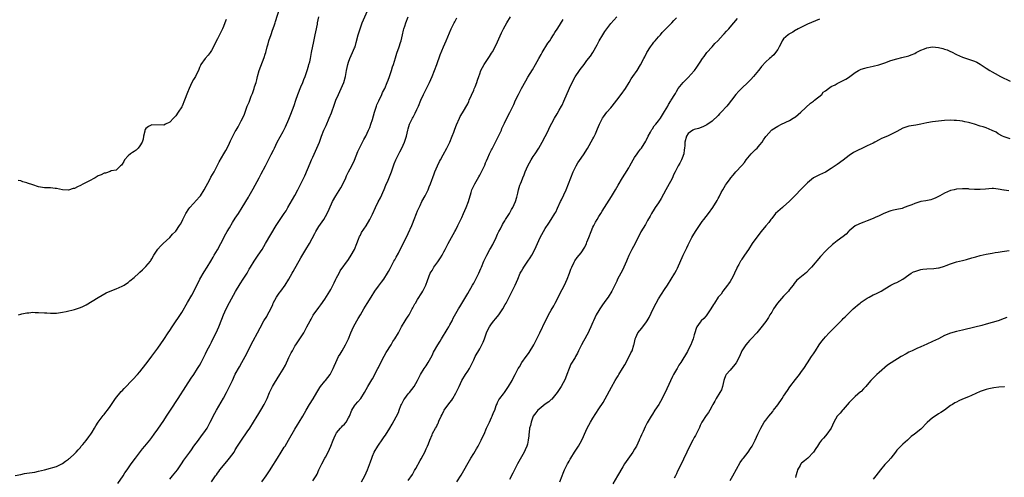
# Model space of a CAD drawing. Units: inches. Extents: x 2559000 to 2562000, y 1542000 to 1545000.
# Drawn here: x 2561015 to 2561345, y 1544493 to 1544646 of the extents above; entities that cross this region are included whole.
import ezdxf

# ---------------------------------------------------------------- set-up
doc = ezdxf.new("R2010")
doc.units = ezdxf.units.IN
doc.header["$MEASUREMENT"] = 0
doc.layers.add('LD25591542_10ft', color=41, linetype='Continuous')

msp = doc.modelspace()

# ---------------------------------------------------------------- linework, layer by layer
at = {"layer": 'LD25591542_10ft'}
for points, elevation in [([(2561014.27, 1544547), (2561015, 1544547.28), (2561015.33, 1544547.33), (2561017, 1544547.74), (2561017.74, 1544547.74), (2561019, 1544547.88), (2561019.83, 1544547.83), (2561021, 1544547.86), (2561023, 1544547.73), (2561023.7, 1544547.7), (2561025, 1544547.58), (2561025.62, 1544547.62), (2561027, 1544547.62), (2561029, 1544547.94), (2561030.19, 1544548.19), (2561033, 1544548.85), (2561035, 1544549.47), (2561035.86, 1544549.85), (2561036.06, 1544549.94), (2561037, 1544550.41), (2561039, 1544551.62), (2561041, 1544552.9), (2561042.32, 1544553.68), (2561043.63, 1544554.37), (2561045.01, 1544554.99), (2561047, 1544555.79), (2561049, 1544556.64), (2561049.65, 1544557), (2561050.49, 1544557.51), (2561051, 1544557.86), (2561051.6, 1544558.4), (2561053, 1544559.55), (2561054.58, 1544561), (2561055, 1544561.35), (2561055.83, 1544562.17), (2561056.8, 1544563), (2561057, 1544563.2), (2561058.48, 1544565), (2561058.7, 1544565.3), (2561059, 1544565.8), (2561059.67, 1544567), (2561060.99, 1544569.01), (2561061.9, 1544570.1), (2561062.82, 1544571), (2561065, 1544573.03), (2561065.93, 1544574.07), (2561066.88, 1544575), (2561067, 1544575.14), (2561068.27, 1544577), (2561068.55, 1544577.45), (2561069, 1544578.23), (2561069.38, 1544579), (2561070.4, 1544581), (2561071.43, 1544582.57), (2561071.76, 1544583), (2561073, 1544584.38), (2561075, 1544586.64), (2561075.27, 1544587), (2561076.57, 1544589), (2561078.44, 1544592.44), (2561078.82, 1544593.18), (2561079.85, 1544595), (2561081, 1544597.19), (2561081.61, 1544598.39), (2561083.19, 1544601), (2561083.81, 1544602.19), (2561084.28, 1544603), (2561085, 1544604.59), (2561085.4, 1544605.4), (2561086.14, 1544607), (2561087, 1544608.57), (2561087.25, 1544609), (2561087.95, 1544610.05), (2561088.45, 1544611), (2561089, 1544612.07), (2561089.93, 1544614.07), (2561091.02, 1544617), (2561091.64, 1544618.36), (2561091.83, 1544619), (2561092.34, 1544620.34), (2561092.74, 1544621.26), (2561093.36, 1544623), (2561093.48, 1544623.48), (2561093.95, 1544625), (2561094.18, 1544625.82), (2561094.47, 1544627), (2561095.03, 1544629), (2561095.54, 1544630.46), (2561096.65, 1544633.35), (2561097, 1544634.45), (2561097.19, 1544635), (2561097.72, 1544637), (2561098.02, 1544637.98), (2561098.29, 1544639), (2561099, 1544641.08), (2561099.52, 1544642.48), (2561100, 1544644), (2561100.33, 1544645), (2561100.52, 1544645.48), (2561101.99, 1544650.01)], 7900), ([(2561047.59, 1544490.41), (2561049.31, 1544493), (2561049.97, 1544494.03), (2561050.65, 1544495), (2561052.03, 1544497), (2561053.48, 1544499), (2561055.87, 1544502.13), (2561056.62, 1544503), (2561058.27, 1544505), (2561059, 1544505.91), (2561059.81, 1544507), (2561061, 1544508.67), (2561063, 1544511.59), (2561063.93, 1544513), (2561065.2, 1544515), (2561067.83, 1544519), (2561070.36, 1544523), (2561072.21, 1544525.79), (2561073.05, 1544527), (2561074.36, 1544529), (2561075, 1544530.07), (2561075.52, 1544531), (2561077, 1544533.94), (2561077.49, 1544535), (2561078.51, 1544537), (2561079, 1544537.87), (2561079.39, 1544538.61), (2561080.59, 1544541), (2561081.44, 1544543), (2561082.42, 1544545.58), (2561083.03, 1544547), (2561083.93, 1544549), (2561085, 1544551.21), (2561086.34, 1544553.66), (2561087.09, 1544554.91), (2561088.62, 1544557.38), (2561089.67, 1544559), (2561090.92, 1544561), (2561091.68, 1544562.32), (2561092.06, 1544563), (2561093.28, 1544565), (2561094.68, 1544567), (2561095.99, 1544569), (2561097.14, 1544571), (2561100.73, 1544577), (2561102.05, 1544579), (2561103.44, 1544581), (2561104.04, 1544581.97), (2561104.67, 1544583), (2561106.23, 1544585.77), (2561107, 1544587.08), (2561108.02, 1544589), (2561110.28, 1544593.72), (2561112.14, 1544597.86), (2561112.6, 1544599), (2561113, 1544599.91), (2561114.38, 1544603), (2561115.19, 1544605), (2561115.92, 1544607), (2561116.72, 1544609), (2561117.43, 1544610.57), (2561118.49, 1544613), (2561119.22, 1544614.78), (2561119.45, 1544615.45), (2561120.03, 1544617), (2561120.3, 1544617.7), (2561120.78, 1544619), (2561121.64, 1544621), (2561122.57, 1544623), (2561123.39, 1544625), (2561123.95, 1544627), (2561124.32, 1544629), (2561124.76, 1544631), (2561125, 1544631.75), (2561125.45, 1544633), (2561125.91, 1544634.09), (2561126.35, 1544635), (2561127, 1544636.56), (2561127.17, 1544637), (2561127.58, 1544638.42), (2561128.27, 1544641), (2561128.85, 1544643), (2561129.54, 1544645), (2561129.96, 1544646.04), (2561131.34, 1544649)], 7920), ([(2561013.08, 1544493.08), (2561015, 1544493.5), (2561016.2, 1544493.8), (2561017, 1544493.89), (2561017.94, 1544494.06), (2561019.7, 1544494.3), (2561021, 1544494.55), (2561022.91, 1544495), (2561025, 1544495.6), (2561025.81, 1544495.81), (2561027, 1544496.18), (2561028.76, 1544497), (2561029, 1544497.12), (2561030.02, 1544497.98), (2561031, 1544498.58), (2561031.21, 1544498.79), (2561031.49, 1544499), (2561033, 1544500.35), (2561033.61, 1544501), (2561034.21, 1544501.79), (2561035, 1544502.51), (2561035.19, 1544502.81), (2561035.86, 1544503.55), (2561037, 1544504.83), (2561037.89, 1544506.11), (2561038.55, 1544507), (2561039, 1544507.7), (2561039.74, 1544509), (2561040.17, 1544509.83), (2561040.96, 1544511), (2561042.69, 1544513.31), (2561043, 1544513.62), (2561043.6, 1544514.4), (2561044.1, 1544515), (2561045, 1544516.24), (2561045.47, 1544517), (2561046.83, 1544519), (2561048.74, 1544521.26), (2561049, 1544521.52), (2561049.71, 1544522.29), (2561052.65, 1544525.35), (2561054.19, 1544527), (2561055, 1544527.94), (2561057, 1544530.49), (2561057.37, 1544531), (2561059, 1544533.13), (2561061, 1544535.86), (2561063, 1544538.74), (2561064.47, 1544541), (2561065, 1544541.8), (2561065.76, 1544543), (2561069, 1544547.78), (2561071, 1544551.12), (2561072.41, 1544553.59), (2561073.12, 1544554.88), (2561075.14, 1544559), (2561076.53, 1544561.47), (2561077.53, 1544563), (2561078.77, 1544565), (2561079.57, 1544566.43), (2561079.93, 1544567), (2561081, 1544568.87), (2561082.15, 1544571), (2561083.81, 1544574.19), (2561084.27, 1544575), (2561085, 1544576.26), (2561086.04, 1544577.96), (2561087, 1544579.45), (2561088.03, 1544581), (2561089.3, 1544583), (2561091.44, 1544586.56), (2561091.69, 1544587), (2561093, 1544589.29), (2561094.98, 1544593), (2561095.7, 1544594.3), (2561097.12, 1544597), (2561098.13, 1544599), (2561099, 1544600.8), (2561099.77, 1544602.23), (2561100.1, 1544603), (2561101.07, 1544605), (2561103, 1544608.5), (2561103.86, 1544610.14), (2561105, 1544612.69), (2561105.68, 1544614.32), (2561106.71, 1544617.29), (2561107.25, 1544619), (2561107.96, 1544621), (2561109, 1544623.52), (2561109.68, 1544625), (2561110.03, 1544625.97), (2561110.47, 1544627), (2561111, 1544628.62), (2561111.14, 1544629), (2561111.53, 1544630.47), (2561111.71, 1544631), (2561111.95, 1544631.95), (2561112.2, 1544633), (2561112.32, 1544633.68), (2561112.6, 1544635), (2561113.29, 1544638.71), (2561113.8, 1544641), (2561114, 1544642), (2561114.52, 1544644.52), (2561114.59, 1544645), (2561115.04, 1544646.96)], 7910), ([(2561083.9, 1544646.1), (2561083.45, 1544645), (2561083, 1544643.78), (2561082.65, 1544643), (2561082.12, 1544641.88), (2561081.66, 1544641), (2561081, 1544639.65), (2561080.07, 1544637.93), (2561079.7, 1544637), (2561079, 1544635.71), (2561078.55, 1544635), (2561077.85, 1544634.15), (2561076.84, 1544633), (2561075.45, 1544631), (2561075.29, 1544630.71), (2561075, 1544630.06), (2561074.59, 1544629), (2561074.17, 1544628.17), (2561073.61, 1544627), (2561073.4, 1544626.6), (2561073, 1544625.96), (2561072.44, 1544625), (2561071.49, 1544623), (2561071, 1544621.66), (2561069.99, 1544619), (2561069.11, 1544617), (2561069, 1544616.79), (2561067.86, 1544615), (2561067, 1544613.78), (2561066.63, 1544613.37), (2561066.26, 1544613), (2561065, 1544611.66), (2561063.53, 1544611), (2561063, 1544610.71), (2561059, 1544610.75), (2561057.82, 1544610.18), (2561057, 1544609.51), (2561056.78, 1544609.22), (2561056.68, 1544609), (2561056.62, 1544608.62), (2561056.23, 1544607), (2561056.05, 1544605.95), (2561055.77, 1544605), (2561055, 1544603.68), (2561054.44, 1544603), (2561053.74, 1544602.26), (2561053, 1544601.8), (2561052.54, 1544601.46), (2561051.79, 1544601), (2561051, 1544600.33), (2561049.84, 1544599), (2561049.55, 1544598.45), (2561049, 1544597.61), (2561048.77, 1544597.23), (2561048.49, 1544597), (2561047, 1544595.57), (2561045.3, 1544595.3), (2561045, 1544595.17), (2561043.4, 1544594.6), (2561043, 1544594.59), (2561041.98, 1544594.02), (2561041, 1544593.61), (2561040.61, 1544593.39), (2561040, 1544593), (2561037.89, 1544591.89), (2561035.86, 1544590.85), (2561035, 1544590.42), (2561034, 1544590), (2561033, 1544589.44), (2561032.63, 1544589.37), (2561031, 1544588.83), (2561029, 1544588.99), (2561027, 1544589.42), (2561026.53, 1544589.47), (2561025, 1544589.59), (2561023, 1544589.68), (2561021, 1544590.02), (2561019, 1544590.63), (2561017.26, 1544591.26), (2561017, 1544591.36), (2561015.7, 1544591.7), (2561015, 1544591.97), (2561014.08, 1544592.08)], 7890), ([(2561065, 1544491.94), (2561065.91, 1544493), (2561067.54, 1544495), (2561068.96, 1544497), (2561069.77, 1544498.23), (2561071.68, 1544501), (2561072.24, 1544501.76), (2561073.12, 1544503), (2561074.59, 1544505), (2561075.61, 1544506.39), (2561076.11, 1544507), (2561077, 1544508.21), (2561077.5, 1544509), (2561078.59, 1544511), (2561079, 1544511.78), (2561079.59, 1544513), (2561080.66, 1544515), (2561082.25, 1544517.75), (2561083, 1544519.11), (2561084.01, 1544521), (2561085.02, 1544522.98), (2561086.01, 1544525), (2561087, 1544527.1), (2561088.37, 1544529.63), (2561089.17, 1544531), (2561090.28, 1544533), (2561093, 1544538.28), (2561094.43, 1544541), (2561095.3, 1544542.7), (2561096.61, 1544545), (2561097.52, 1544546.48), (2561097.82, 1544547), (2561098.92, 1544549.08), (2561099.54, 1544550.46), (2561099.75, 1544551), (2561100.85, 1544553), (2561101.73, 1544554.27), (2561102.3, 1544555), (2561103.72, 1544557), (2561104.91, 1544559), (2561106.05, 1544561), (2561106.41, 1544561.59), (2561109, 1544566.16), (2561111, 1544569.47), (2561111.59, 1544570.41), (2561111.89, 1544571), (2561113.69, 1544574.31), (2561114.03, 1544575), (2561115, 1544576.65), (2561116.67, 1544579), (2561117.87, 1544581), (2561118.52, 1544582.52), (2561119.65, 1544585), (2561120.78, 1544587), (2561122.39, 1544589.61), (2561123.09, 1544590.91), (2561124.06, 1544593), (2561124.35, 1544593.65), (2561125.01, 1544594.99), (2561126.04, 1544597), (2561126.94, 1544598.94), (2561128.14, 1544601.86), (2561129, 1544603.65), (2561130.14, 1544605.86), (2561130.75, 1544607), (2561131.71, 1544609), (2561132.09, 1544609.91), (2561132.5, 1544611), (2561133, 1544612.61), (2561133.67, 1544615), (2561134.36, 1544617), (2561134.54, 1544617.46), (2561135.13, 1544618.87), (2561136.15, 1544621), (2561136.41, 1544621.59), (2561137.12, 1544623), (2561137.97, 1544625), (2561138.24, 1544625.76), (2561138.76, 1544627), (2561139, 1544627.71), (2561139.41, 1544629), (2561139.75, 1544630.25), (2561140.03, 1544631), (2561140.76, 1544633.24), (2561141.22, 1544634.78), (2561141.97, 1544637), (2561142.42, 1544638.42), (2561142.63, 1544639), (2561143.15, 1544641), (2561143.47, 1544642.53), (2561143.6, 1544643), (2561143.88, 1544643.88), (2561144.2, 1544645), (2561145.04, 1544647)], 7930), ([(2561079.03, 1544491), (2561080.39, 1544493), (2561080.66, 1544493.34), (2561081, 1544493.87), (2561081.5, 1544494.5), (2561081.85, 1544495), (2561083, 1544496.48), (2561083.43, 1544497), (2561084.16, 1544497.84), (2561085.06, 1544498.94), (2561086.57, 1544501), (2561087, 1544501.69), (2561087.76, 1544503), (2561089.02, 1544505), (2561091, 1544507.78), (2561091.83, 1544509), (2561093.13, 1544511), (2561094.34, 1544513), (2561094.58, 1544513.42), (2561095.51, 1544515), (2561096.65, 1544517), (2561097.43, 1544518.57), (2561097.66, 1544519), (2561098.52, 1544521), (2561099, 1544522.05), (2561099.47, 1544523), (2561100.16, 1544524.16), (2561101.93, 1544527), (2561103, 1544528.78), (2561103.8, 1544530.2), (2561105, 1544532.75), (2561105.75, 1544534.25), (2561106.14, 1544535), (2561107, 1544536.54), (2561107.3, 1544537), (2561108.67, 1544539), (2561109.96, 1544541), (2561111.04, 1544543), (2561112.06, 1544545), (2561112.41, 1544545.59), (2561113, 1544546.68), (2561113.12, 1544546.88), (2561115, 1544549.52), (2561115.65, 1544550.35), (2561117, 1544552.31), (2561118.67, 1544555), (2561119, 1544555.58), (2561120.19, 1544557.81), (2561120.74, 1544559), (2561121, 1544559.46), (2561121.79, 1544561), (2561122.22, 1544561.78), (2561125, 1544565.57), (2561125.9, 1544567), (2561127, 1544568.96), (2561127.81, 1544571), (2561128.38, 1544572.38), (2561128.71, 1544573.29), (2561129, 1544573.8), (2561129.39, 1544574.61), (2561130.87, 1544576.87), (2561132.14, 1544579), (2561133, 1544580.75), (2561134.02, 1544583), (2561134.96, 1544584.96), (2561135.66, 1544586.34), (2561136.91, 1544589.09), (2561137.52, 1544590.48), (2561138.25, 1544592.25), (2561138.71, 1544593.29), (2561139.39, 1544595), (2561140.34, 1544597.66), (2561140.89, 1544599), (2561142.25, 1544601.75), (2561142.9, 1544603), (2561143.75, 1544605), (2561144.06, 1544605.94), (2561144.39, 1544607), (2561144.88, 1544609), (2561145, 1544609.42), (2561145.49, 1544611), (2561146.43, 1544613), (2561146.64, 1544613.36), (2561147, 1544614.07), (2561147.34, 1544614.66), (2561147.89, 1544615.89), (2561148.42, 1544617), (2561149.24, 1544619), (2561150.14, 1544621), (2561152.14, 1544625), (2561153.09, 1544627), (2561153.89, 1544629), (2561154.61, 1544631), (2561155.75, 1544634.25), (2561156.83, 1544637), (2561157.71, 1544639), (2561159.4, 1544643), (2561159.84, 1544643.84), (2561160.42, 1544645), (2561160.62, 1544645.38), (2561161.37, 1544646.63)], 7940), ([(2561095.93, 1544491), (2561097.31, 1544493), (2561097.98, 1544494.02), (2561098.66, 1544495), (2561099, 1544495.54), (2561101.12, 1544499), (2561102.38, 1544501), (2561103.42, 1544502.58), (2561103.67, 1544503), (2561104.86, 1544505), (2561107, 1544508.66), (2561107.87, 1544510.13), (2561108.43, 1544511), (2561109.62, 1544513), (2561110.72, 1544515), (2561111.87, 1544517), (2561113.1, 1544518.9), (2561114.35, 1544521), (2561115.37, 1544522.63), (2561115.63, 1544523), (2561117, 1544524.73), (2561117.24, 1544525), (2561118.83, 1544527), (2561119.88, 1544529), (2561120.21, 1544529.79), (2561120.68, 1544531), (2561121.63, 1544533), (2561122.16, 1544533.84), (2561122.81, 1544535), (2561123.99, 1544537), (2561124.34, 1544537.66), (2561124.95, 1544539), (2561125.8, 1544541), (2561126.71, 1544543), (2561127.8, 1544545), (2561128.25, 1544545.75), (2561128.96, 1544547), (2561130.13, 1544549), (2561131.21, 1544550.79), (2561132.58, 1544553), (2561133.84, 1544555), (2561135, 1544556.62), (2561136.03, 1544557.97), (2561136.84, 1544559), (2561138.12, 1544561), (2561138.41, 1544561.59), (2561139, 1544562.63), (2561139.42, 1544563.42), (2561140.23, 1544565), (2561140.48, 1544565.52), (2561141, 1544566.36), (2561141.74, 1544567.74), (2561142.58, 1544569.42), (2561143, 1544570.19), (2561145, 1544574.33), (2561146.2, 1544577), (2561146.42, 1544577.58), (2561147.05, 1544579.05), (2561147.78, 1544581), (2561148.13, 1544581.87), (2561148.64, 1544583), (2561149, 1544583.68), (2561149.63, 1544585), (2561150.72, 1544587), (2561151.74, 1544589), (2561152.08, 1544589.92), (2561152.54, 1544591), (2561153.68, 1544594.32), (2561153.94, 1544595), (2561154.81, 1544597), (2561155.56, 1544598.44), (2561155.82, 1544599), (2561156.69, 1544600.69), (2561157.95, 1544603), (2561158.95, 1544605), (2561159.8, 1544607), (2561160.27, 1544608.27), (2561160.64, 1544609.36), (2561161.19, 1544610.81), (2561162.2, 1544613), (2561162.48, 1544613.52), (2561163.19, 1544614.81), (2561165, 1544617.87), (2561165.37, 1544618.63), (2561165.52, 1544619), (2561167, 1544622.39), (2561167.17, 1544622.83), (2561167.47, 1544623.47), (2561168.05, 1544625), (2561168.26, 1544625.74), (2561168.72, 1544627), (2561169, 1544627.91), (2561169.39, 1544629), (2561170.52, 1544631), (2561171, 1544631.65), (2561171.85, 1544633), (2561172.28, 1544633.72), (2561173, 1544634.82), (2561173.25, 1544635.25), (2561174.17, 1544637), (2561175, 1544638.63), (2561176.37, 1544641.63), (2561177.02, 1544642.98), (2561178.06, 1544645), (2561179.33, 1544647)], 7950), ([(2561113, 1544491.37), (2561114.11, 1544493), (2561114.44, 1544493.56), (2561115.07, 1544495), (2561116, 1544497), (2561117.08, 1544498.92), (2561117.25, 1544499.25), (2561118.2, 1544501), (2561119.08, 1544502.92), (2561119.84, 1544505), (2561120.18, 1544505.82), (2561120.7, 1544507), (2561121, 1544507.46), (2561122.3, 1544509), (2561122.64, 1544509.36), (2561123, 1544509.77), (2561123.63, 1544510.37), (2561124.14, 1544511), (2561125, 1544512.45), (2561125.31, 1544513), (2561126.11, 1544515), (2561127, 1544516.53), (2561127.35, 1544517), (2561128.16, 1544517.84), (2561129.07, 1544519), (2561130.33, 1544521), (2561131.45, 1544523), (2561132.79, 1544525.21), (2561133, 1544525.57), (2561134.78, 1544529), (2561135, 1544529.38), (2561135.8, 1544531), (2561137, 1544533.18), (2561137.59, 1544534.41), (2561139.28, 1544537), (2561139.89, 1544538.11), (2561140.58, 1544539), (2561141.71, 1544541), (2561142.81, 1544543), (2561144.03, 1544545), (2561144.38, 1544545.62), (2561145, 1544546.54), (2561145.29, 1544547), (2561145.68, 1544547.68), (2561146.39, 1544549), (2561146.58, 1544549.42), (2561147.25, 1544550.75), (2561147.44, 1544551), (2561148.14, 1544552.14), (2561149.55, 1544554.45), (2561149.91, 1544555), (2561150.95, 1544557), (2561151.47, 1544558.53), (2561152.42, 1544561), (2561153, 1544561.92), (2561153.63, 1544563), (2561155, 1544564.86), (2561155.85, 1544566.15), (2561156.36, 1544567), (2561157, 1544568.17), (2561157.41, 1544569), (2561158.45, 1544571), (2561159.58, 1544573), (2561160.05, 1544573.95), (2561160.71, 1544575), (2561161, 1544575.56), (2561161.71, 1544577), (2561162.08, 1544577.92), (2561162.67, 1544579), (2561163, 1544579.7), (2561163.59, 1544581), (2561163.98, 1544582.02), (2561164.47, 1544583), (2561165.21, 1544585), (2561166.11, 1544588.11), (2561166.41, 1544589), (2561167, 1544590.34), (2561167.32, 1544591), (2561167.79, 1544591.79), (2561168.71, 1544593.29), (2561169, 1544593.84), (2561169.44, 1544594.56), (2561169.65, 1544595), (2561170.16, 1544596.16), (2561170.7, 1544597.3), (2561171, 1544598.07), (2561171.29, 1544598.71), (2561171.69, 1544599.69), (2561172.3, 1544601), (2561172.55, 1544601.45), (2561173, 1544602.36), (2561173.23, 1544602.77), (2561173.31, 1544603), (2561173.64, 1544603.64), (2561174.36, 1544605), (2561175.69, 1544607.69), (2561176.29, 1544609), (2561176.48, 1544609.52), (2561177.12, 1544610.88), (2561177.38, 1544611.38), (2561178.13, 1544613), (2561179.1, 1544614.9), (2561180.42, 1544617.58), (2561181.04, 1544619), (2561182.04, 1544621), (2561183.08, 1544622.92), (2561184.44, 1544625.56), (2561185.18, 1544626.82), (2561186.73, 1544629.27), (2561187.72, 1544631), (2561188.8, 1544633), (2561189.59, 1544634.41), (2561189.94, 1544635), (2561191.88, 1544638.12), (2561192.51, 1544639), (2561193, 1544639.74), (2561193.82, 1544641), (2561194.26, 1544641.74), (2561195.26, 1544643.26), (2561197, 1544646.07)], 7960), ([(2561129.37, 1544491), (2561130.46, 1544493), (2561131.37, 1544495), (2561132.34, 1544497.66), (2561132.76, 1544499), (2561133, 1544499.6), (2561133.62, 1544501), (2561134.8, 1544503), (2561136.55, 1544505.45), (2561137, 1544506.12), (2561137.37, 1544506.63), (2561138.86, 1544509), (2561139.67, 1544510.33), (2561141, 1544512.76), (2561141.73, 1544514.27), (2561141.96, 1544515), (2561142.59, 1544516.59), (2561142.77, 1544517), (2561143.53, 1544518.47), (2561143.86, 1544519), (2561145, 1544520.49), (2561145.45, 1544521), (2561147, 1544523), (2561148.1, 1544525), (2561149.17, 1544527), (2561150.41, 1544529), (2561151, 1544529.89), (2561151.67, 1544531), (2561152.58, 1544532.58), (2561153, 1544533.34), (2561153.54, 1544534.46), (2561155, 1544537), (2561155.75, 1544538.25), (2561156.24, 1544539), (2561158.11, 1544542.11), (2561158.62, 1544543), (2561159, 1544543.7), (2561159.73, 1544545), (2561160.13, 1544545.87), (2561161, 1544547.48), (2561161.86, 1544549), (2561162.29, 1544549.71), (2561163, 1544550.85), (2561165, 1544554.19), (2561166.61, 1544557), (2561167, 1544557.7), (2561167.44, 1544558.56), (2561167.69, 1544559), (2561168.37, 1544560.37), (2561168.67, 1544561), (2561169.38, 1544562.62), (2561169.57, 1544563), (2561170.44, 1544565), (2561171.37, 1544567), (2561172.46, 1544569), (2561172.66, 1544569.34), (2561173.37, 1544570.63), (2561174.5, 1544573), (2561175, 1544574.08), (2561175.27, 1544574.73), (2561175.4, 1544575), (2561175.93, 1544575.93), (2561176.65, 1544577.35), (2561177, 1544577.85), (2561177.41, 1544578.59), (2561177.7, 1544579), (2561178.95, 1544581), (2561179.66, 1544582.34), (2561180.08, 1544583), (2561181.04, 1544585), (2561181.44, 1544586.56), (2561181.61, 1544587), (2561181.8, 1544587.8), (2561182.05, 1544589), (2561182.5, 1544590.5), (2561182.68, 1544591), (2561183, 1544591.77), (2561183.47, 1544593), (2561183.97, 1544594.03), (2561184.27, 1544595), (2561185.12, 1544597), (2561186.25, 1544599), (2561187, 1544600.2), (2561187.58, 1544601), (2561188.88, 1544603), (2561190, 1544605), (2561191, 1544606.84), (2561192.06, 1544609), (2561192.35, 1544609.65), (2561194.07, 1544613), (2561195, 1544614.51), (2561195.67, 1544615.67), (2561196.47, 1544617), (2561196.65, 1544617.35), (2561197.29, 1544618.71), (2561199.11, 1544623.11), (2561199.99, 1544625), (2561201, 1544626.87), (2561202.5, 1544629), (2561202.69, 1544629.31), (2561203.56, 1544630.44), (2561204.02, 1544631), (2561205, 1544632.31), (2561206.17, 1544633.83), (2561206.97, 1544635), (2561208.41, 1544637.59), (2561209.1, 1544639), (2561210.27, 1544641), (2561211, 1544642.09), (2561213, 1544644.72), (2561214.97, 1544647)], 7970), ([(2561145, 1544491.48), (2561146.48, 1544493.52), (2561147, 1544494.53), (2561147.18, 1544494.82), (2561147.53, 1544495.53), (2561149, 1544498.2), (2561149.31, 1544498.69), (2561149.99, 1544499.99), (2561150.54, 1544501), (2561151, 1544502.06), (2561151.46, 1544503), (2561151.79, 1544503.79), (2561152.26, 1544505), (2561153, 1544506.82), (2561153.17, 1544507.17), (2561154.19, 1544509), (2561154.52, 1544509.48), (2561155, 1544510.56), (2561155.15, 1544510.85), (2561155.19, 1544511), (2561155.31, 1544511.31), (2561156.06, 1544513), (2561156.37, 1544513.63), (2561157, 1544514.84), (2561157.1, 1544515), (2561159, 1544517.63), (2561159.61, 1544518.39), (2561160.01, 1544519), (2561161, 1544520.71), (2561161.16, 1544521), (2561162.09, 1544523), (2561163.06, 1544525), (2561164.27, 1544527), (2561165, 1544528.12), (2561165.54, 1544529), (2561166.55, 1544531), (2561167, 1544531.96), (2561167.51, 1544533), (2561169, 1544535.6), (2561169.74, 1544537), (2561170.14, 1544537.86), (2561170.57, 1544539), (2561171.26, 1544541), (2561171.8, 1544542.2), (2561172.24, 1544543), (2561173, 1544544.06), (2561173.74, 1544545), (2561174.3, 1544545.7), (2561175, 1544546.5), (2561175.4, 1544547), (2561176.78, 1544549), (2561177.53, 1544550.47), (2561177.86, 1544551), (2561179, 1544553.14), (2561180.88, 1544557), (2561181.78, 1544559), (2561182.62, 1544561), (2561183, 1544561.68), (2561183.51, 1544562.49), (2561183.79, 1544563), (2561185.17, 1544565), (2561185.9, 1544566.1), (2561186.45, 1544567), (2561187.46, 1544569), (2561188.36, 1544571), (2561189.32, 1544573), (2561190.38, 1544575), (2561191, 1544576.03), (2561192.17, 1544577.83), (2561193.02, 1544579), (2561194.24, 1544581), (2561194.51, 1544581.49), (2561195.15, 1544582.85), (2561196.13, 1544585), (2561196.43, 1544585.57), (2561198.04, 1544589), (2561198.84, 1544591), (2561199.55, 1544593), (2561200.35, 1544595), (2561201, 1544596.31), (2561201.35, 1544597), (2561201.96, 1544598.04), (2561203, 1544599.58), (2561204.03, 1544601), (2561204.4, 1544601.6), (2561205.16, 1544602.84), (2561207, 1544606.05), (2561207.33, 1544606.67), (2561207.81, 1544607.81), (2561208.54, 1544609.46), (2561209.19, 1544611), (2561210.23, 1544613), (2561210.53, 1544613.47), (2561211.71, 1544615), (2561213, 1544616.5), (2561213.45, 1544617), (2561215.03, 1544619), (2561216.53, 1544621), (2561217.95, 1544623), (2561219.19, 1544625), (2561219.84, 1544626.16), (2561220.41, 1544627), (2561221.81, 1544629), (2561223, 1544630.87), (2561224.1, 1544633), (2561224.39, 1544633.61), (2561225.14, 1544635), (2561226.36, 1544637), (2561226.62, 1544637.38), (2561227, 1544637.84), (2561227.48, 1544638.52), (2561227.88, 1544639), (2561229, 1544640.26), (2561229.69, 1544641), (2561230.29, 1544641.71), (2561233.46, 1544645), (2561234.18, 1544645.82), (2561235, 1544646.7)], 7980), ([(2561161.38, 1544491), (2561162.75, 1544493.25), (2561166.04, 1544499), (2561167, 1544500.53), (2561167.9, 1544502.1), (2561168.47, 1544503), (2561169.55, 1544505), (2561169.98, 1544506.02), (2561170.45, 1544507), (2561171.32, 1544509), (2561171.82, 1544510.18), (2561172.29, 1544511), (2561173, 1544512.55), (2561173.24, 1544513), (2561173.69, 1544514.31), (2561174.04, 1544515), (2561174.57, 1544516.57), (2561174.7, 1544517), (2561175, 1544517.66), (2561175.46, 1544518.54), (2561175.76, 1544519), (2561177, 1544520.53), (2561177.29, 1544521), (2561178.03, 1544521.97), (2561178.69, 1544523), (2561179.86, 1544525), (2561180.25, 1544525.75), (2561180.86, 1544527), (2561181.92, 1544529), (2561182.36, 1544529.64), (2561183.15, 1544531), (2561184.56, 1544533), (2561185, 1544533.58), (2561185.59, 1544534.41), (2561187.16, 1544537), (2561188.2, 1544539), (2561189.17, 1544541), (2561191.03, 1544545), (2561191.71, 1544546.29), (2561192.1, 1544547), (2561193, 1544548.57), (2561193.9, 1544550.1), (2561194.38, 1544551), (2561195, 1544552.23), (2561195.9, 1544554.1), (2561197.43, 1544557), (2561198.37, 1544559), (2561199.12, 1544561), (2561199.61, 1544562.39), (2561199.88, 1544563), (2561200.73, 1544564.73), (2561200.9, 1544565.1), (2561201.71, 1544566.29), (2561203, 1544567.83), (2561204.23, 1544569.77), (2561204.81, 1544571), (2561205, 1544571.46), (2561205.63, 1544573), (2561206.4, 1544575), (2561207, 1544576.45), (2561207.27, 1544577), (2561207.91, 1544578.09), (2561208.4, 1544579), (2561209, 1544579.97), (2561209.6, 1544581), (2561210.14, 1544581.86), (2561210.83, 1544583), (2561212.48, 1544585.52), (2561213.24, 1544586.76), (2561214.59, 1544589), (2561215, 1544589.74), (2561215.48, 1544590.52), (2561216.95, 1544593.05), (2561217.73, 1544594.27), (2561219, 1544596.35), (2561219.38, 1544597), (2561219.94, 1544598.06), (2561220.54, 1544599), (2561221, 1544599.79), (2561221.83, 1544601), (2561222.28, 1544601.72), (2561223, 1544602.62), (2561223.27, 1544603), (2561224.72, 1544605.28), (2561225, 1544605.74), (2561225.56, 1544607), (2561226.35, 1544608.35), (2561226.79, 1544609.21), (2561227, 1544609.47), (2561227.58, 1544610.42), (2561228.15, 1544611), (2561229, 1544612.11), (2561229.63, 1544613), (2561230.73, 1544614.73), (2561231, 1544615.2), (2561232.08, 1544617), (2561232.4, 1544617.6), (2561233.17, 1544618.83), (2561233.31, 1544619), (2561234.45, 1544621), (2561234.67, 1544621.33), (2561235, 1544621.96), (2561235.63, 1544623), (2561237.27, 1544625), (2561239, 1544626.68), (2561241, 1544628.87), (2561241.1, 1544629), (2561241.87, 1544630.13), (2561243, 1544631.77), (2561243.79, 1544633), (2561244.28, 1544633.72), (2561245.25, 1544635), (2561246.96, 1544637), (2561247.91, 1544638.09), (2561248.87, 1544639), (2561250.73, 1544641), (2561251, 1544641.32), (2561251.8, 1544642.2), (2561252.56, 1544643), (2561253, 1544643.57), (2561254.26, 1544645), (2561255.52, 1544646.48)], 7990), ([(2561283, 1544646.22), (2561279, 1544644.53), (2561277, 1544643.59), (2561275.89, 1544643), (2561275.33, 1544642.67), (2561275, 1544642.51), (2561274.1, 1544641.9), (2561273, 1544641.36), (2561272.81, 1544641.19), (2561272.52, 1544641), (2561271, 1544639.61), (2561270.54, 1544639), (2561270, 1544638), (2561269.49, 1544637), (2561269, 1544636.1), (2561268.28, 1544635), (2561267.71, 1544634.29), (2561267, 1544633.67), (2561266.66, 1544633.34), (2561266.22, 1544633), (2561265, 1544631.92), (2561263.61, 1544630.39), (2561263, 1544629.61), (2561262.55, 1544629), (2561260.89, 1544627), (2561259.97, 1544626.03), (2561259, 1544625), (2561257, 1544623.13), (2561255.94, 1544622.06), (2561255, 1544620.99), (2561253.52, 1544619), (2561252.38, 1544617.62), (2561251.91, 1544617), (2561250.01, 1544615), (2561249.51, 1544614.49), (2561249, 1544613.94), (2561247, 1544612), (2561245.24, 1544610.76), (2561243.89, 1544610.11), (2561242.4, 1544609.6), (2561241, 1544609.23), (2561240.5, 1544609), (2561239, 1544607.84), (2561238.43, 1544607), (2561237.89, 1544605), (2561237.85, 1544603.85), (2561237.77, 1544603), (2561237.66, 1544602.34), (2561237.52, 1544601), (2561237, 1544599.58), (2561236.77, 1544599), (2561236.14, 1544597.86), (2561235.61, 1544597), (2561234.57, 1544595), (2561234.04, 1544593.96), (2561233.65, 1544593), (2561233, 1544591.8), (2561232.61, 1544591), (2561232.02, 1544589.98), (2561231.52, 1544589), (2561229.91, 1544586.09), (2561229, 1544584.63), (2561227.88, 1544583), (2561227.55, 1544582.45), (2561226.63, 1544581), (2561226.17, 1544580.17), (2561225.36, 1544578.64), (2561225, 1544578.01), (2561224.64, 1544577.36), (2561223.13, 1544574.87), (2561223, 1544574.62), (2561221.13, 1544571), (2561220.05, 1544569), (2561219.06, 1544566.94), (2561218.46, 1544565.54), (2561218.28, 1544565), (2561217.41, 1544563), (2561217, 1544562.2), (2561216.33, 1544561), (2561215.28, 1544559), (2561215, 1544558.37), (2561214.35, 1544557), (2561213.37, 1544555), (2561213, 1544554.39), (2561212.44, 1544553.56), (2561212.1, 1544553), (2561211, 1544551.5), (2561210.03, 1544550.03), (2561209.31, 1544549), (2561209, 1544548.5), (2561208.13, 1544547), (2561207.19, 1544545), (2561207, 1544544.53), (2561206.34, 1544543), (2561205.75, 1544541.75), (2561205.42, 1544541), (2561205, 1544540.22), (2561204.29, 1544539), (2561203.84, 1544538.16), (2561203.13, 1544537), (2561202.17, 1544535), (2561201.81, 1544534.19), (2561201.17, 1544533), (2561201, 1544532.7), (2561199.57, 1544530.43), (2561198.98, 1544529.02), (2561198.28, 1544527), (2561197.83, 1544525.83), (2561197.49, 1544525), (2561197, 1544524.18), (2561196.34, 1544523), (2561195, 1544521), (2561193.21, 1544518.79), (2561193, 1544518.65), (2561192.16, 1544517.84), (2561191, 1544517.03), (2561189, 1544515.43), (2561188.54, 1544515), (2561187.88, 1544514.12), (2561186.99, 1544513.01), (2561186.25, 1544511), (2561186.06, 1544509.94), (2561185.77, 1544509), (2561185.55, 1544507.55), (2561185.52, 1544507), (2561185.51, 1544506.49), (2561185.32, 1544505), (2561185, 1544503.69), (2561184.82, 1544503), (2561184.26, 1544501.75), (2561183.9, 1544501), (2561183, 1544499.42), (2561181.69, 1544497), (2561180.64, 1544495), (2561180.13, 1544493.87), (2561179, 1544491.76)], 8000), ([(2561195.94, 1544491), (2561196.65, 1544493), (2561197, 1544493.92), (2561197.45, 1544495), (2561198.45, 1544497), (2561198.66, 1544497.34), (2561199, 1544497.97), (2561199.38, 1544498.62), (2561199.57, 1544499), (2561200.79, 1544501), (2561201.69, 1544502.31), (2561202.11, 1544503), (2561203.25, 1544505), (2561203.81, 1544506.19), (2561204.15, 1544507), (2561205.05, 1544509), (2561206.19, 1544511), (2561207, 1544512.34), (2561209, 1544515.54), (2561210.38, 1544517.62), (2561211.11, 1544518.89), (2561213.21, 1544522.79), (2561214.44, 1544525), (2561215, 1544525.92), (2561215.42, 1544526.58), (2561215.67, 1544527), (2561216.97, 1544529.03), (2561217.74, 1544530.26), (2561219.19, 1544533), (2561219.77, 1544534.23), (2561220.12, 1544535), (2561220.76, 1544537), (2561220.79, 1544537.21), (2561221.16, 1544538.84), (2561221.21, 1544539), (2561221.44, 1544539.44), (2561222.11, 1544541), (2561223.43, 1544542.57), (2561225, 1544544.63), (2561225.22, 1544545), (2561225.84, 1544546.16), (2561227.23, 1544549), (2561228.25, 1544551), (2561229, 1544552.42), (2561229.99, 1544554.01), (2561231, 1544555.57), (2561231.97, 1544557), (2561233.29, 1544559), (2561234.47, 1544561), (2561235, 1544562), (2561235.33, 1544562.67), (2561237.28, 1544567), (2561238.48, 1544569.52), (2561239, 1544570.52), (2561240.23, 1544573), (2561240.51, 1544573.49), (2561241.42, 1544575), (2561243, 1544577.33), (2561243.69, 1544578.31), (2561244.21, 1544579), (2561245, 1544580.03), (2561245.79, 1544581), (2561247.29, 1544583), (2561248.66, 1544585.34), (2561249, 1544586.03), (2561249.34, 1544586.66), (2561250.04, 1544588.04), (2561250.57, 1544589), (2561251, 1544589.71), (2561251.52, 1544590.48), (2561251.81, 1544591), (2561253, 1544592.65), (2561253.28, 1544593), (2561254.09, 1544593.91), (2561255, 1544594.99), (2561256.92, 1544597.08), (2561257.83, 1544598.17), (2561258.44, 1544599), (2561259, 1544599.7), (2561260.11, 1544601), (2561261, 1544601.99), (2561261.54, 1544602.46), (2561262.08, 1544603), (2561263, 1544604.1), (2561263.74, 1544605), (2561264.27, 1544605.73), (2561265, 1544606.86), (2561265.11, 1544607), (2561266.91, 1544609), (2561267, 1544609.09), (2561269, 1544610.38), (2561270.27, 1544611), (2561273, 1544612.26), (2561274.18, 1544613), (2561274.7, 1544613.3), (2561275, 1544613.51), (2561276.8, 1544615), (2561280.01, 1544617.99), (2561281, 1544618.77), (2561281.32, 1544619), (2561283.77, 1544621), (2561284.29, 1544621.71), (2561285, 1544622.2), (2561286.02, 1544623), (2561287, 1544623.63), (2561288.25, 1544624.25), (2561289, 1544624.69), (2561291, 1544625.62), (2561291.91, 1544626.09), (2561293.1, 1544626.9), (2561293.22, 1544627), (2561295, 1544628.33), (2561296.1, 1544629), (2561297, 1544629.47), (2561298.21, 1544629.79), (2561299, 1544630.03), (2561301, 1544630.44), (2561302.93, 1544630.93), (2561305, 1544631.61), (2561307, 1544632.32), (2561308.94, 1544632.94), (2561310.67, 1544633.33), (2561313, 1544633.9), (2561313.75, 1544634.25), (2561315, 1544634.74), (2561315.48, 1544635), (2561317, 1544635.77), (2561318.27, 1544636.27), (2561319, 1544636.59), (2561321, 1544636.94), (2561323, 1544636.76), (2561324.41, 1544636.41), (2561325, 1544636.19), (2561325.92, 1544635.92), (2561327, 1544635.34), (2561327.27, 1544635.27), (2561329, 1544634.34), (2561331, 1544633.49), (2561333, 1544632.83), (2561334.37, 1544632.37), (2561335, 1544632.14), (2561335.78, 1544631.78), (2561337, 1544631.1), (2561339, 1544629.8), (2561340.19, 1544629), (2561341, 1544628.53), (2561342, 1544628), (2561343.77, 1544627), (2561347, 1544625.39)], 8010), ([(2561347, 1544606.07), (2561345, 1544606.77), (2561344.44, 1544607), (2561343, 1544607.81), (2561342.27, 1544608.27), (2561340.92, 1544608.92), (2561339, 1544609.72), (2561337.95, 1544610.05), (2561337, 1544610.37), (2561335, 1544611.02), (2561333.46, 1544611.46), (2561333, 1544611.61), (2561331.83, 1544611.83), (2561331, 1544612.04), (2561330.11, 1544612.11), (2561329, 1544612.26), (2561328.26, 1544612.26), (2561327, 1544612.31), (2561325, 1544612.22), (2561323, 1544612.03), (2561321, 1544611.77), (2561319, 1544611.44), (2561317.01, 1544611.01), (2561315.32, 1544610.68), (2561313, 1544610.29), (2561312.01, 1544609.99), (2561311, 1544609.61), (2561309, 1544608.49), (2561308.04, 1544608.04), (2561307, 1544607.51), (2561305.82, 1544607), (2561303.81, 1544606.19), (2561303, 1544605.77), (2561301.61, 1544605), (2561301, 1544604.68), (2561299, 1544603.7), (2561297.5, 1544603), (2561295.78, 1544602.22), (2561294.48, 1544601.52), (2561293, 1544600.48), (2561291, 1544598.92), (2561289, 1544597.46), (2561287, 1544596.09), (2561285, 1544594.93), (2561283, 1544594.03), (2561282.34, 1544593.66), (2561281, 1544592.98), (2561279, 1544591.37), (2561277, 1544589.35), (2561274.73, 1544587), (2561273.89, 1544586.11), (2561272.89, 1544585.11), (2561271, 1544583.34), (2561270.56, 1544583), (2561269, 1544581.66), (2561268.3, 1544581), (2561267, 1544579.39), (2561266.74, 1544579), (2561266.02, 1544577.98), (2561265, 1544576.88), (2561263.42, 1544575), (2561263, 1544574.48), (2561260.44, 1544571), (2561259.15, 1544569), (2561257.9, 1544567), (2561257, 1544565.66), (2561256.72, 1544565.28), (2561256.55, 1544565), (2561255.97, 1544563.97), (2561255.39, 1544563), (2561255.26, 1544562.74), (2561254.52, 1544561), (2561254.05, 1544560.05), (2561253.55, 1544559), (2561253, 1544558.16), (2561252.54, 1544557.46), (2561252.19, 1544557), (2561250.62, 1544555), (2561249.98, 1544554.02), (2561249.02, 1544553), (2561247.74, 1544551), (2561247.48, 1544550.52), (2561246.6, 1544549), (2561245.66, 1544547.66), (2561245.22, 1544547), (2561245, 1544546.73), (2561244.17, 1544545.83), (2561243.32, 1544545), (2561243, 1544544.6), (2561241.92, 1544543), (2561241.6, 1544542.4), (2561241.23, 1544541), (2561241, 1544540.28), (2561240.63, 1544539), (2561240.15, 1544537.85), (2561239.84, 1544537), (2561239, 1544535.27), (2561238.68, 1544534.68), (2561236.46, 1544531), (2561235.86, 1544530.14), (2561235.22, 1544529), (2561235, 1544528.66), (2561234.04, 1544527), (2561233.67, 1544526.33), (2561231.79, 1544522.21), (2561230.23, 1544519), (2561229.14, 1544517), (2561227.82, 1544515), (2561227, 1544513.7), (2561226.53, 1544513), (2561225.25, 1544510.75), (2561224.57, 1544509.43), (2561223.84, 1544507.84), (2561223.28, 1544506.72), (2561223, 1544506.02), (2561222.68, 1544505.32), (2561222.55, 1544505), (2561221.58, 1544503), (2561221, 1544501.96), (2561220.38, 1544501), (2561218.15, 1544497.85), (2561217.59, 1544497), (2561217, 1544496.03), (2561215.3, 1544493), (2561213.67, 1544490.33)], 8020), ([(2561346.61, 1544588.61), (2561345, 1544588.85), (2561344.88, 1544588.88), (2561343, 1544589.23), (2561341.38, 1544589.38), (2561341, 1544589.37), (2561338.77, 1544589.23), (2561337, 1544589.07), (2561335, 1544589.1), (2561333.23, 1544589.23), (2561333, 1544589.26), (2561331, 1544589.31), (2561329, 1544589.15), (2561328.27, 1544589), (2561327, 1544588.7), (2561325, 1544587.86), (2561323.36, 1544587), (2561323.14, 1544586.86), (2561321.84, 1544586.16), (2561321, 1544585.86), (2561320.35, 1544585.65), (2561318.69, 1544585.31), (2561317, 1544585), (2561315, 1544584.42), (2561313.96, 1544583.96), (2561313, 1544583.56), (2561311.49, 1544583), (2561311, 1544582.8), (2561310.72, 1544582.72), (2561309, 1544582.32), (2561307.9, 1544582.1), (2561307, 1544581.88), (2561306.35, 1544581.65), (2561305, 1544581.19), (2561304.63, 1544581), (2561303, 1544580.3), (2561301.71, 1544579.71), (2561301, 1544579.37), (2561300.17, 1544579), (2561299.34, 1544578.66), (2561299, 1544578.56), (2561297.89, 1544578.11), (2561297, 1544577.83), (2561295.22, 1544577), (2561295, 1544576.87), (2561293, 1544575.22), (2561292.76, 1544575), (2561291.93, 1544574.07), (2561291, 1544573.28), (2561289, 1544571.83), (2561287.79, 1544571), (2561287.35, 1544570.65), (2561285.55, 1544569), (2561285, 1544568.42), (2561283.38, 1544566.62), (2561280.32, 1544563), (2561279.7, 1544562.3), (2561278.71, 1544561.29), (2561277, 1544559.9), (2561275.85, 1544559), (2561275.39, 1544558.61), (2561275, 1544558.15), (2561274.5, 1544557.5), (2561274.14, 1544557), (2561273, 1544555.53), (2561272.65, 1544555), (2561271.81, 1544554.19), (2561271, 1544553.35), (2561268.97, 1544551), (2561267.6, 1544549), (2561267, 1544547.95), (2561266.4, 1544547), (2561265.88, 1544546.12), (2561265, 1544544.81), (2561263.38, 1544542.62), (2561261.99, 1544541), (2561260.09, 1544539), (2561259.58, 1544538.42), (2561259, 1544537.8), (2561258.33, 1544537), (2561257.02, 1544534.98), (2561256.13, 1544533), (2561255.08, 1544530.92), (2561254.22, 1544529.78), (2561253.48, 1544529), (2561253, 1544528.47), (2561251.75, 1544527), (2561251.47, 1544526.53), (2561251, 1544525.31), (2561250.9, 1544525), (2561250.5, 1544523), (2561250.1, 1544521.9), (2561249.64, 1544521), (2561248.39, 1544519), (2561247.92, 1544518.08), (2561247.29, 1544517), (2561247, 1544516.46), (2561246.23, 1544515), (2561245.74, 1544514.26), (2561245, 1544513.25), (2561243.59, 1544511), (2561243, 1544509.85), (2561242.73, 1544509.27), (2561242.16, 1544508.16), (2561241.41, 1544506.59), (2561241, 1544505.85), (2561240.57, 1544505), (2561239.34, 1544502.67), (2561238.49, 1544501), (2561236.27, 1544496.27), (2561235.42, 1544494.58), (2561235, 1544493.67), (2561234.77, 1544493.23), (2561234.66, 1544493), (2561234.27, 1544492.27)], 8030), ([(2561253, 1544491.44), (2561253.93, 1544493), (2561256.46, 1544497.54), (2561257, 1544498.23), (2561257.3, 1544498.7), (2561257.55, 1544499), (2561259.06, 1544501), (2561259.83, 1544502.17), (2561260.4, 1544503), (2561261, 1544504.14), (2561261.42, 1544505), (2561262.31, 1544507), (2561263, 1544508.34), (2561263.32, 1544509), (2561264.5, 1544511), (2561265, 1544511.71), (2561266.02, 1544513), (2561267.36, 1544514.64), (2561267.65, 1544515), (2561269, 1544516.87), (2561270.46, 1544519), (2561271, 1544519.76), (2561272.3, 1544521.7), (2561273.12, 1544522.88), (2561275, 1544525.38), (2561276.28, 1544527), (2561277, 1544528.02), (2561277.74, 1544529), (2561279.04, 1544530.96), (2561280.34, 1544533), (2561281, 1544533.96), (2561281.66, 1544535), (2561282.96, 1544537), (2561283.83, 1544538.18), (2561284.46, 1544539), (2561285, 1544539.62), (2561286.26, 1544541), (2561290.25, 1544545), (2561290.61, 1544545.39), (2561291, 1544545.75), (2561291.59, 1544546.41), (2561293, 1544547.73), (2561294.32, 1544549), (2561295, 1544549.59), (2561295.73, 1544550.27), (2561296.69, 1544551), (2561297, 1544551.26), (2561299, 1544552.66), (2561299.72, 1544553), (2561301, 1544553.69), (2561301.93, 1544554.07), (2561303, 1544554.62), (2561303.26, 1544554.74), (2561303.72, 1544555), (2561305, 1544555.81), (2561307, 1544557), (2561308.36, 1544557.64), (2561309, 1544557.89), (2561311, 1544559.02), (2561313, 1544560.48), (2561313.81, 1544561), (2561314.58, 1544561.42), (2561315, 1544561.6), (2561316.05, 1544561.95), (2561317, 1544562.21), (2561317.68, 1544562.32), (2561319, 1544562.49), (2561321.39, 1544562.61), (2561323, 1544562.78), (2561323.18, 1544562.82), (2561325, 1544563.35), (2561325.54, 1544563.54), (2561327, 1544564.1), (2561329, 1544564.76), (2561331, 1544565.29), (2561332.38, 1544565.62), (2561334.15, 1544566.15), (2561335.5, 1544566.5), (2561337, 1544566.93), (2561339, 1544567.4), (2561341, 1544567.77), (2561341.93, 1544567.93), (2561343, 1544568.08), (2561344.32, 1544568.32), (2561346.65, 1544568.65)], 8040), ([(2561345.9, 1544546.1), (2561345, 1544545.79), (2561343, 1544545.07), (2561341, 1544544.42), (2561339, 1544543.86), (2561337.45, 1544543.45), (2561335.13, 1544542.87), (2561331, 1544541.87), (2561329, 1544541.42), (2561327, 1544540.93), (2561325, 1544540.13), (2561323, 1544539.02), (2561321, 1544538.06), (2561319, 1544537.18), (2561317, 1544536.25), (2561315.7, 1544535.7), (2561315, 1544535.38), (2561314.1, 1544535), (2561313, 1544534.46), (2561312.06, 1544533.94), (2561310.49, 1544533), (2561307.1, 1544530.9), (2561305.89, 1544530.11), (2561303, 1544527.69), (2561302.22, 1544527), (2561301, 1544525.8), (2561300.63, 1544525.37), (2561300.27, 1544525), (2561299, 1544523.52), (2561298.54, 1544523), (2561297.85, 1544522.15), (2561297, 1544521.35), (2561296.84, 1544521.16), (2561295, 1544519.58), (2561293, 1544517.61), (2561291, 1544515.29), (2561290.71, 1544515), (2561289.93, 1544514.07), (2561288.97, 1544513), (2561287.89, 1544511), (2561286.95, 1544509), (2561285.52, 1544507), (2561285, 1544506.46), (2561284.34, 1544505.66), (2561283.74, 1544505), (2561283, 1544504.05), (2561282.33, 1544503), (2561281.83, 1544502.17), (2561281.01, 1544501), (2561279.07, 1544499), (2561277.96, 1544498.04), (2561277, 1544497.24), (2561276.88, 1544497.12), (2561276.79, 1544497), (2561276.54, 1544496.54), (2561275.66, 1544495), (2561275.54, 1544494.46), (2561275.13, 1544493), (2561275, 1544492.42)], 8050), ([(2561345.1, 1544522.9), (2561345, 1544522.86), (2561343.23, 1544522.77), (2561341.48, 1544522.52), (2561341, 1544522.48), (2561339.84, 1544522.16), (2561339, 1544522.01), (2561338.27, 1544521.73), (2561337, 1544521.33), (2561334, 1544520), (2561333, 1544519.53), (2561331, 1544518.7), (2561329.83, 1544518.17), (2561329, 1544517.78), (2561328.49, 1544517.51), (2561327.63, 1544517), (2561327, 1544516.56), (2561325, 1544515.07), (2561323.75, 1544514.25), (2561323, 1544513.78), (2561322.49, 1544513.51), (2561321, 1544512.5), (2561319.14, 1544510.86), (2561317, 1544508.68), (2561314.94, 1544507), (2561313.84, 1544506.16), (2561313, 1544505.48), (2561312.51, 1544505), (2561311, 1544503.65), (2561309, 1544501.6), (2561308.5, 1544501), (2561306.94, 1544499), (2561306.04, 1544497.96), (2561305, 1544496.82), (2561303.47, 1544495), (2561301.94, 1544493), (2561301, 1544491.9)], 8060)]:
    msp.add_lwpolyline(points, dxfattribs=dict(at, elevation=elevation))

doc.saveas('drawing.dxf')
